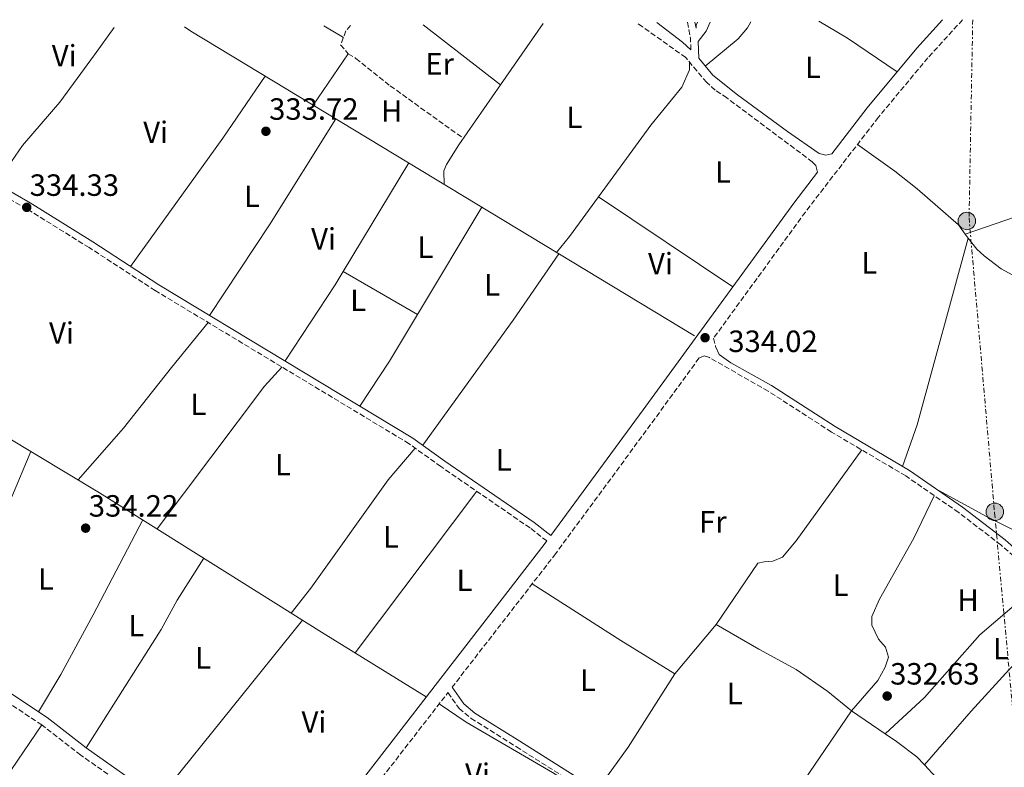
# Model space of a CAD drawing. Units: metres. Extents: x 563398 to 566847, y 4696347 to 4698679.
# Drawn here: x 563693 to 564014, y 4698410 to 4698653 of the extents above; entities that cross this region are included whole.
import ezdxf
from ezdxf.enums import TextEntityAlignment as Align

# ---------------------------------------------------------------- set-up
doc = ezdxf.new("R2010")
doc.units = ezdxf.units.M
doc.header["$MEASUREMENT"] = 0
doc.linetypes.add('DGN Style 3', pattern=[2.435890702152634, 1.739921930109024, -0.6959687720436097])
doc.linetypes.add('DGN Style 7', pattern=[3.4798438602180486, 1.565929737098122, -0.6959687720436097, 0.5219765790327072, -0.6959687720436097])
for name, color, linetype, lineweight in [('Acequia de obra', 4, 'Continuous', 0), ('Camino', 7, 'DGN Style 3', 0), ('Construcción sin especificar', 1, 'Continuous', 0), ('Cota de punto acotado terreno', 7, 'Continuous', 0), ('Etiqueta de uso rústico', 92, 'Continuous', 0), ('Línea  de bancal', 1, 'Continuous', 13), ('Línea de cambio de uso (parcela vista)', 92, 'Continuous', 0), ('Línea eléctrica', 6, 'DGN Style 7', 0), ('Margen derecho', 7, 'Continuous', 0), ('Poste tendido eléctrico', 7, 'Continuous', 0), ('Punto acotado terreno (símbolo)', 7, 'Continuous', 0), ('Senda', 7, 'DGN Style 3', 0)]:
    doc.layers.add(name, color=color, linetype=linetype, lineweight=lineweight)
doc.styles.add('Style-Arial', font='arial.ttf')

# ---------------------------------------------------------------- blocks, each defined once
blk = doc.blocks.new('5PATER')
at = {"layer": 'Punto acotado terreno (símbolo)', "linetype": 'Continuous', "lineweight": 0}
h = blk.add_hatch(color=51, dxfattribs=at)
edge = h.paths.add_edge_path()
edge.add_ellipse((0, 0), major_axis=(-0.1095731443231308, -0.1110710700762829), ratio=0.9994222409660317, start_angle=0, end_angle=360)
blk = doc.blocks.new('5PELE')
at = {"layer": 'Construcción sin especificar', "linetype": 'Continuous', "lineweight": 0}
h = blk.add_hatch(color=9, dxfattribs=at)
edge = h.paths.add_edge_path()
edge.add_arc((-2.000000476837158e-05, 0), 0.2850000000000001, 0, 360)
at = {"layer": 'Construcción sin especificar', "color": 252, "linetype": 'Continuous', "lineweight": 0}
blk.add_circle((-2.000000476837158e-05, 0), 0.2850000000000001, dxfattribs=at)

msp = doc.modelspace()

# ---------------------------------------------------------------- linework, layer by layer
at = {"layer": 'Acequia de obra', "color": 4, "linetype": 'Continuous', "lineweight": 0, "extrusion": (-0.04491382409399121, -0.0779963219792762, 0.9959414250662331), "elevation": -391465.3817363788, "flags": 128}
msp.add_lwpolyline([(-1856191.06660414, 4335486.267617833), (-1856188.533433133, 4335486.156511371), (-1855996.725970476, 4335481.934465802)], dxfattribs=at)
at = {"layer": 'Acequia de obra', "color": 4, "linetype": 'Continuous', "lineweight": 0}
for points in [[(563511.5800000001, 4698626.880000001, 334.2700000000041), (563576.6200000001, 4698586.800000001, 334.1699999999983), (563648.0199999996, 4698542, 334.070000000007), (563719.4199999999, 4698499.119999999, 334.0500000000029), (563791.7400000002, 4698453.680000001, 334.0099999999948), (563825.8600000005, 4698432.640000001, 333.8899999999995)], [(563830.1299999999, 4698430.350000001, 333.3899999999995), (563838.9400000004, 4698424.310000001, 333.429999999993), (563866.9800000004, 4698407.99, 333.4100000000035), (563888.6200000001, 4698394.550000001, 333.429999999993), (563936.3799999999, 4698362.15, 333.4100000000035), (563955.0199999996, 4698349.91, 333.3300000000018), (563966.0199999996, 4698341.75, 333.3300000000018), (563973.4199999999, 4698328.630000001, 333.3300000000018), (563982.0999999996, 4698310.550000001, 333.3300000000018), (563994.4199999999, 4698289.83, 333.2899999999936), (564009.8799999999, 4698272.74, 333.1999999999971), (564012.5800000001, 4698269.75, 333.1900000000023), (564030.7000000002, 4698250.789999999, 333.070000000007), (564044.0199999996, 4698238.630000001, 333.070000000007), (564063.9400000004, 4698218.710000001, 333.0500000000029), (564064.2999999998, 4698216.630000001, 333.0500000000029), (564062.9000000004, 4698214.15, 333.0500000000029)]]:
    msp.add_polyline3d(points, dxfattribs=at)
at = {"layer": 'Camino', "color": 7, "linetype": 'DGN Style 3', "lineweight": 0, "extrusion": (0.2082954390560185, 0.03779023062640158, 0.9773356171437036), "elevation": 295349.3332929788, "flags": 128}
msp.add_lwpolyline([(4522516.590853007, -1361962.958869895), (4522511.329866937, -1361963.053345101), (4522507.548018225, -1361962.486493859)], dxfattribs=at)
at = {"layer": 'Camino', "color": 7, "linetype": 'DGN Style 3', "lineweight": 0, "extrusion": (-0.07328401931042643, 0.02167555513463472, 0.99707553516437), "elevation": 60852.64265910059, "flags": 128}
msp.add_lwpolyline([(-4665640.94761854, -789573.3773533351), (-4665639.907917707, -789573.5082050901), (-4665639.025698193, -789573.2465015796)], dxfattribs=at)
at = {"layer": 'Camino', "color": 7, "linetype": 'DGN Style 3', "lineweight": 0}
for points in [[(564000.6900000013, 4698653.290000003, 333.5299999999988), (563989.3900000004, 4698640.920000001, 333.7200000000012), (563973.2800000013, 4698621.560000002, 333.8399999999966), (563949.4499999998, 4698590.640000001, 333.9199999999982), (563919.5199999985, 4698549.52, 334.0399999999936), (563920.1900000013, 4698546.790000001, 333.9600000000065)], [(563952.8299999972, 4698605.75, 333.7899999999937), (563951.7099999996, 4698606.95, 333.6300000000048), (563923.8700000005, 4698627.830000003, 333.5899999999965), (563920.0700000006, 4698630.390000001, 333.6300000000048), (563917.3099999981, 4698632.87, 333.6300000000048), (563910.4300000003, 4698640.95, 333.6499999999942), (563896.3900000011, 4698651.03, 333.6699999999983), (563894.3999999973, 4698652.310000001, 333.6799999999931)], [(563864.3000000007, 4698482.230000002, 334.6000000000058), (563865.1799999991, 4698483.420000001, 334.1199999999955), (563859.6999999983, 4698487.67, 334.070000000007), (563830.6200000009, 4698507.670000001, 334.1900000000024), (563820.3000000011, 4698515.109999999, 334.1900000000024), (563737.539999999, 4698565.029999999, 334.2899999999935), (563716.0199999987, 4698579.030000002, 334.270000000004), (563695.6600000006, 4698591.680000001, 334.3300000000019), (563685.5799999977, 4698597.439999999, 334.3500000000059), (563656.3399999995, 4698624.240000002, 334.4100000000034), (563649.2600000005, 4698629.440000001, 334.4499999999972), (563618.0599999975, 4698647.600000001, 334.429999999993), (563614.9499999983, 4698649.720000001, 334.429999999993)], [(564062.55, 4698410.980000001, 332.9400000000023), (564060.2700000001, 4698417.01, 333.0399999999936), (564050.7399999971, 4698438.050000002, 333.1600000000035), (564044.2300000004, 4698449.2, 333.3600000000005), (564034.1700000021, 4698462.290000002, 333.4600000000065), (564026.6399999995, 4698470.300000001, 333.3800000000046), (564017.339999999, 4698478.45, 333.3399999999965), (564013.1599999992, 4698482.109999999, 333.320000000007), (563999.4200000018, 4698492.680000002, 333.2200000000011), (563982.1999999997, 4698504.600000001, 333.2200000000011), (563957.9899999984, 4698518.910000001, 333.320000000007), (563937.3299999984, 4698532.250000001, 333.3800000000046), (563918.1499999984, 4698543.189999999, 333.8399999999966), (563916.5100000022, 4698543.750000001, 333.9600000000065), (563914.8099999991, 4698543.060000001, 333.9199999999982), (563900.4400000012, 4698523.320000002, 334.1199999999955), (563868.1099999994, 4698479.350000001, 334.6000000000058), (563834.3200000001, 4698435.760000001, 334.6300000000047)], [(563778.5799999969, 4698371.279999999, 334.6399999999994), (563742.100000001, 4698396.080000001, 334.0800000000017), (563726.1000000016, 4698404.560000001, 334.0599999999976), (563713.3000000007, 4698413.600000001, 334.0599999999976), (563700.5799999981, 4698423.440000001, 334.0599999999976), (563672.0199999993, 4698442.400000001, 334.1000000000059), (563659.6599999986, 4698451.040000002, 334.0599999999976), (563633.1799999984, 4698464, 334.1000000000059), (563602.1400000007, 4698480.960000004, 334.1600000000035), (563590.0599999973, 4698487.12, 334.2200000000011), (563564.7399999973, 4698502.560000001, 334.3000000000029), (563535.7399999979, 4698522.880000001, 334.4799999999959), (563512.3400000001, 4698538, 334.4999999999999)], [(563798.010000002, 4698388.930000001, 334.6799999999931), (563832.940000001, 4698433.980000001, 334.6300000000047), (563836.6, 4698428.84, 334.3899999999995), (563840.4800000002, 4698425.61, 334.25), (563855.239999997, 4698416.340000001, 333.9100000000036), (563892.6999999986, 4698392.670000001, 333.8500000000058), (563925.7500000002, 4698371.09, 333.7299999999959), (563963.6900000002, 4698344.92, 333.429999999993), (563969.9699999989, 4698339.730000001, 333.4700000000013), (563992.2899999993, 4698297.310000001, 333.1499999999941)]]:
    msp.add_polyline3d(points, dxfattribs=at)
at = {"layer": 'Línea  de bancal', "color": 1, "linetype": 'Continuous', "lineweight": 13}
msp.add_polyline3d([(564041.8700000006, 4698473.349999999, 332.3899999999995), (564045.6700000026, 4698479.75, 332.429999999993), (564045.7899999989, 4698482.869999998, 332.429999999993), (564041.2699999993, 4698503.11, 332.5899999999965), (564039.7899999997, 4698512.470000001, 332.6300000000047), (564039.3500000016, 4698522.23, 332.7100000000065), (564037.3099999985, 4698530.949999999, 332.7899999999936), (564031.3099999994, 4698545.99, 332.9499999999971), (564026.469999998, 4698560.95, 332.9499999999971), (564024.9899999984, 4698563.989999999, 332.9900000000052), (564021.7100000015, 4698567.51, 332.9499999999971), (564020.5899999995, 4698568.119999998, 332.9499999999971), (564013.2699999993, 4698572.15, 332.9900000000052), (564007.7500000006, 4698576.31, 333.0099999999948), (564005.3099999997, 4698578.55, 332.9900000000052), (564002.5500000014, 4698582.15, 332.9900000000052)], dxfattribs=at)
at = {"layer": 'Línea de cambio de uso (parcela vista)', "color": 92, "linetype": 'Continuous', "lineweight": 0, "extrusion": (-0.00456731501978029, 0.00279631531705504, 0.9999856600242614), "elevation": 10897.5381032834, "flags": 128}
msp.add_lwpolyline([(563788.133354982, 4698639.267304629), (563794.5034712343, 4698635.367289383)], dxfattribs=at)
at = {"layer": 'Línea de cambio de uso (parcela vista)', "color": 92, "linetype": 'Continuous', "lineweight": 0, "extrusion": (-0.0004952611222935238, 0.0003836115269852018, 0.9999998037792893), "elevation": 1856.966349540125, "flags": 128}
msp.add_lwpolyline([(563824.9361449098, 4698651.293367918), (563850.1761517198, 4698631.743366479)], dxfattribs=at)
at = {"layer": 'Línea de cambio de uso (parcela vista)', "color": 92, "linetype": 'Continuous', "lineweight": 0, "extrusion": (0.0004707031443357206, 0.0006765084152217895, 0.9999996603873993), "elevation": 3777.840054683767, "flags": 128}
msp.add_lwpolyline([(563863.720437502, 4698650.549460283), (563849.8604296232, 4698630.629455725)], dxfattribs=at)
at = {"layer": 'Línea de cambio de uso (parcela vista)', "color": 92, "linetype": 'Continuous', "lineweight": 0, "extrusion": (0.0815053896562312, 0.1332318425105363, 0.9877277699843381), "elevation": 672304.4946393822, "flags": 128}
msp.add_lwpolyline([(1970921.071573802, -4249571.684968892), (1970910.152942824, -4249571.813021905), (1970890.655509176, -4249570.916650818)], dxfattribs=at)
at = {"layer": 'Línea de cambio de uso (parcela vista)', "color": 92, "linetype": 'Continuous', "lineweight": 0, "extrusion": (-0.001673647074396628, -0.002436911710860896, 0.9999956301738443), "elevation": -12060.09074075879, "flags": 128}
msp.add_lwpolyline([(563800.2388465019, 4698626.792132843), (563788.7487621759, 4698610.062083166)], dxfattribs=at)
at = {"layer": 'Línea de cambio de uso (parcela vista)', "color": 92, "linetype": 'Continuous', "lineweight": 0, "extrusion": (0.4246852884312232, -0.2890545216317252, 0.8579568108677401), "elevation": -1118449.341622364, "flags": 128}
msp.add_lwpolyline([(4201500.284155439, 1868549.511868159), (4201475.767407341, 1868549.58973131), (4201424.295273849, 1868551.166460125)], dxfattribs=at)
at = {"layer": 'Línea de cambio de uso (parcela vista)', "color": 92, "linetype": 'Continuous', "lineweight": 0, "extrusion": (0.2952623187407332, -0.1763725490104301, 0.9389956800153073), "elevation": -661926.9020115004, "flags": 128}
msp.add_lwpolyline([(4322805.118702398, 1808166.47469303), (4322840.473534774, 1808164.78829814), (4322881.23545536, 1808163.886949147)], dxfattribs=at)
at = {"layer": 'Línea de cambio de uso (parcela vista)', "color": 92, "linetype": 'Continuous', "lineweight": 0, "elevation": 333.320000000007, "flags": 128}
msp.add_lwpolyline([(563820.1500000004, 4698606.630000001), (563798.75, 4698571.26)], dxfattribs=at)
at = {"layer": 'Línea de cambio de uso (parcela vista)', "color": 92, "linetype": 'Continuous', "lineweight": 0, "extrusion": (0.009654786484010186, -0.007828205255355096, 0.9999227491663686), "elevation": -31003.75593872747, "flags": 128}
msp.add_lwpolyline([(563852.4849667201, 4698496.812256348), (563843.0455032821, 4698483.891860456), (563838.8456990498, 4698478.71170173)], dxfattribs=at)
at = {"layer": 'Línea de cambio de uso (parcela vista)', "color": 92, "linetype": 'Continuous', "lineweight": 0, "extrusion": (0.003312264610330684, -0.002215738654923258, 0.9999920596711578), "elevation": -8209.456073634501, "flags": 128}
msp.add_lwpolyline([(563877.7915352, 4698588.893860888), (563921.5919905081, 4698559.593788963)], dxfattribs=at)
at = {"layer": 'Línea de cambio de uso (parcela vista)', "color": 92, "linetype": 'Continuous', "lineweight": 0, "extrusion": (0.0002522562602779411, 0.0004203870406868602, 0.9999998798207503), "elevation": 2450.73040407526, "flags": 128}
msp.add_lwpolyline([(563843.8779909414, 4698591.584924635), (563822.8879865638, 4698556.604921545)], dxfattribs=at)
at = {"layer": 'Línea de cambio de uso (parcela vista)', "color": 92, "linetype": 'Continuous', "lineweight": 0, "extrusion": (-0.02567951698213498, 0.03397996692899755, 0.9990925503951417), "elevation": 145506.9209467358, "flags": 128}
msp.add_lwpolyline([(-3282828.063896447, -3405385.740246524), (-3282828.063896446, -3405384.096744166)], dxfattribs=at)
at = {"layer": 'Línea de cambio de uso (parcela vista)', "color": 92, "linetype": 'Continuous', "lineweight": 0, "extrusion": (0.004565271945285597, -0.004538883090634287, 0.9999792782014811), "elevation": -18418.62694967164, "flags": 128}
msp.add_lwpolyline([(563973.7141214586, 4698472.507950892), (563978.4338896578, 4698486.06809057), (563995.1528023526, 4698546.948717689)], dxfattribs=at)
at = {"layer": 'Línea de cambio de uso (parcela vista)', "color": 92, "linetype": 'Continuous', "lineweight": 0, "extrusion": (-0.2918608815511493, 0.2219075234788084, 0.9303624438054711), "elevation": 878388.2594089366, "flags": 128}
msp.add_lwpolyline([(-4081455.744473029, -2228024.015193469), (-4081506.071221751, -2228025.378924785), (-4081532.241782355, -2228026.688106848)], dxfattribs=at)
at = {"layer": 'Línea de cambio de uso (parcela vista)', "color": 92, "linetype": 'Continuous', "lineweight": 0, "extrusion": (0.5616216929273081, -0.3401003755208906, 0.754263089779696), "elevation": -1281092.830519279, "flags": 128}
msp.add_lwpolyline([(4311128.707978567, 1472213.112880378), (4311123.669308107, 1472213.112880377), (4311093.966333643, 1472214.514096958)], dxfattribs=at)
at = {"layer": 'Línea de cambio de uso (parcela vista)', "color": 92, "linetype": 'Continuous', "lineweight": 0, "extrusion": (0.0009267240024157132, -0.0005367658825539273, 0.999999426532341), "elevation": -1666.227106107675, "flags": 128}
msp.add_lwpolyline([(563822.4390215008, 4698557.0024947), (563798.1990041076, 4698571.042496722)], dxfattribs=at)
at = {"layer": 'Línea de cambio de uso (parcela vista)', "color": 92, "linetype": 'Continuous', "lineweight": 0, "extrusion": (0.6410184428091942, -0.383401200208296, 0.6649051629046913), "elevation": -1439789.936083786, "flags": 128}
msp.add_lwpolyline([(4321746.070223238, 1282128.023721013), (4321728.313267332, 1282128.050497363), (4321710.833512476, 1282129.255433116)], dxfattribs=at)
at = {"layer": 'Línea de cambio de uso (parcela vista)', "color": 92, "linetype": 'Continuous', "lineweight": 0, "extrusion": (-0.1044270167058155, 0.07652167612161712, 0.9915843036602898), "elevation": 300997.8511459243, "flags": 128}
msp.add_lwpolyline([(-4123165.80976835, -2302830.853294485), (-4123157.43746636, -2302831.780202996), (-4123099.197530553, -2302832.475384381)], dxfattribs=at)
at = {"layer": 'Línea de cambio de uso (parcela vista)', "color": 92, "linetype": 'Continuous', "lineweight": 0, "extrusion": (0.05833921453423963, -0.0300099758735485, 0.9978456480817046), "elevation": -107783.2760398453, "flags": 128}
msp.add_lwpolyline([(4435910.898487817, 1644456.362713638), (4435930.357407099, 1644456.026029751), (4435964.343557877, 1644454.838447821), (4435980.372220729, 1644456.057860475)], dxfattribs=at)
at = {"layer": 'Línea de cambio de uso (parcela vista)', "color": 92, "linetype": 'Continuous', "lineweight": 0, "extrusion": (-0.001550387436375884, -0.002060403888720259, 0.9999966755117802), "elevation": -10220.84203256431, "flags": 128}
msp.add_lwpolyline([(563842.1503900536, 4698488.534110461), (563802.5101741292, 4698435.853998641)], dxfattribs=at)
at = {"layer": 'Línea de cambio de uso (parcela vista)', "color": 92, "linetype": 'Continuous', "lineweight": 0, "extrusion": (0.01630724520537507, 0.02114198947744179, 0.9996434814646408), "elevation": 108863.3121312201, "flags": 128}
msp.add_lwpolyline([(2423055.995824541, -4063284.313405225), (2423076.591364689, -4063282.06624568), (2423110.716025996, -4063279.070032954)], dxfattribs=at)
at = {"layer": 'Línea de cambio de uso (parcela vista)', "color": 92, "linetype": 'Continuous', "lineweight": 0, "extrusion": (0.02084987243515928, -0.02187676653665901, 0.9995432406381118), "elevation": -90694.78457345189, "flags": 128}
msp.add_lwpolyline([(3649758.540503531, 3010691.182223148), (3649775.954197452, 3010690.900635517), (3649803.145350732, 3010693.167596194), (3649816.855111353, 3010692.492419492), (3649829.913502157, 3010691.844014164)], dxfattribs=at)
at = {"layer": 'Línea de cambio de uso (parcela vista)', "color": 92, "linetype": 'Continuous', "lineweight": 0, "extrusion": (0.0005153324527137846, 0.0006397230447475546, 0.9999996625933877), "elevation": 3630.258452067662, "flags": 128}
msp.add_lwpolyline([(563785.2630121718, 4698456.229051316), (563739.4429873367, 4698399.349039678)], dxfattribs=at)
at = {"layer": 'Línea de cambio de uso (parcela vista)', "color": 92, "linetype": 'Continuous', "lineweight": 0, "extrusion": (0.004896032175361405, 0.005857752781721724, 0.9999708573759969), "elevation": 30616.48766761997, "flags": 128}
msp.add_lwpolyline([(563898.5491574275, 4698341.414598928), (563911.9897797131, 4698357.494874815)], dxfattribs=at)
at = {"layer": 'Línea de cambio de uso (parcela vista)', "color": 92, "linetype": 'Continuous', "lineweight": 0, "extrusion": (-0.0783092762625426, 0.05168851468129863, 0.9955882455620285), "elevation": 199028.0679280162, "flags": 128}
msp.add_lwpolyline([(-4231857.734465275, -2108248.962086882), (-4231874.97735358, -2108248.322631692), (-4231903.358062968, -2108248.748935152)], dxfattribs=at)
at = {"layer": 'Línea de cambio de uso (parcela vista)', "color": 92, "linetype": 'Continuous', "lineweight": 0, "extrusion": (0.001010685648149131, 0.001486936241449103, 0.9999983837662613), "elevation": 7889.323222593974, "flags": 128}
msp.add_lwpolyline([(563963.8353290951, 4698421.53313883), (563926.3152269763, 4698366.333077806)], dxfattribs=at)
at = {"layer": 'Línea de cambio de uso (parcela vista)', "color": 92, "linetype": 'Continuous', "lineweight": 0, "extrusion": (0.01678344776202145, -0.01145925467099537, 0.9997934793564144), "elevation": -44042.21453926738, "flags": 128}
msp.add_lwpolyline([(4198252.63167095, 2183107.754320315), (4198252.63167095, 2183121.040173693)], dxfattribs=at)
at = {"layer": 'Línea de cambio de uso (parcela vista)', "color": 92, "linetype": 'Continuous', "lineweight": 0, "extrusion": (0.2741791675390907, -0.1904394127813007, 0.9426338706767781), "elevation": -739895.1488749577, "flags": 128}
msp.add_lwpolyline([(4180473.343772175, 2090248.566011096), (4180455.792018911, 2090248.446189048), (4180407.906995124, 2090249.225032362)], dxfattribs=at)
at = {"layer": 'Línea de cambio de uso (parcela vista)', "color": 92, "linetype": 'Continuous', "lineweight": 0}
for points in [[(563685.8399999999, 4698600.189999999, 334.3500000000058), (563694.2599999999, 4698612.310000001, 334.2700000000041), (563706.5, 4698626.470000001, 334.2299999999959), (563717.7800000003, 4698641.83, 334.1300000000047), (563724.1600000003, 4698650.730000001, 333.8800000000047)], [(563931.6699999999, 4698652.65, 333.4499999999971), (563930.5899999999, 4698650.710000001, 333.4100000000035), (563927.5499999998, 4698647.029999999, 333.3099999999977), (563916.79, 4698638.220000001, 333.2299999999959)], [(563911.6699999999, 4698639.480000001, 333.7700000000041), (563911.6699999999, 4698636.949999999, 333.8099999999977), (563909.1500000004, 4698631.350000001, 333.7700000000041), (563899.1100000005, 4698618.949999999, 333.7100000000065), (563881.9900000002, 4698595.550000001, 333.679999999993)], [(563850.0800000001, 4698632.109999999, 333.7700000000041), (563836.4699999997, 4698612.550000001, 333.7899999999936), (563832.4299999997, 4698606.07, 333.8500000000058), (563831.5899999999, 4698604.07, 333.8500000000058), (563831.7300000004, 4698599.619999999, 333.8500000000058)], [(563966.4299999997, 4698612.680000001, 332.7700000000041), (563978.5899999999, 4698603.91, 332.6300000000047), (563985.9100000003, 4698598.15, 332.6300000000047), (563999.3099999996, 4698586.470000001, 332.6300000000047), (564001.5599999996, 4698583.460000001, 332.8000000000029)], [(564001.5599999996, 4698583.460000001, 332.8000000000029), (564021.4000000004, 4698590.310000001, 332.0099999999948), (564024.75, 4698591.51, 332.0099999999948), (564047.7100000001, 4698600.869999999, 332.0099999999948), (564061.7100000001, 4698605.189999999, 331.8500000000058)], [(563712.4100000003, 4698503.33, 334.0500000000029), (563727.2199999997, 4698520.24, 333.9900000000052), (563742.8600000005, 4698539.99, 333.9900000000052), (563754.75, 4698554.640000001, 334.2599999999948)], [(563781.9000000004, 4698459.859999999, 334.0099999999948), (563788.2599999999, 4698468.08, 333.9700000000012), (563813.4199999999, 4698503.350000001, 333.8500000000058), (563822.25, 4698513.699999999, 334.1900000000023)], [(563920.3799999999, 4698456.230000001, 333.1300000000047), (563933.9800000004, 4698476.15, 332.9700000000012), (563935.9800000004, 4698476.630000001, 332.9499999999971), (563938.79, 4698476.789999999, 332.9499999999971), (563941.9500000002, 4698478.15, 332.9499999999971), (563946.4699999997, 4698483.430000001, 332.9499999999971), (563967.8499999996, 4698513.08, 332.929999999993)], [(564041.8700000001, 4698473.350000001, 332.5299999999988), (564028.4299999997, 4698481.51, 332.5299999999988), (564017.6500000004, 4698486.850000001, 332.4400000000023), (564008.2300000004, 4698491.51, 332.3699999999953), (563991.7300000004, 4698500.57, 332.4900000000052)], [(563991.4699999997, 4698498.180000001, 332.8399999999965), (563984.8300000001, 4698484.310000001, 332.7400000000052), (563973.5499999998, 4698464.470000001, 332.7400000000052), (563971.1500000004, 4698458.789999999, 332.7200000000012), (563971.1100000005, 4698455.99, 332.7599999999948), (563973.2300000004, 4698451.430000001, 332.7400000000052), (563975.5899999999, 4698448.789999999, 332.7400000000052), (563976.5099999999, 4698445.59, 332.7400000000052), (563975.4299999997, 4698442.310000001, 332.7599999999948), (563973.0199999996, 4698437.91, 332.7599999999948), (563964.4600000001, 4698428.07, 333.070000000007)], [(563733.5, 4698490.27, 334.0399999999936), (563717.3399999999, 4698459.359999999, 333.9199999999983), (563706.7400000002, 4698439.92, 333.9199999999983), (563699.4800000004, 4698427.720000001, 334.0599999999977)], [(563715.0599999996, 4698415.99, 334.0599999999977), (563739.5, 4698454.560000001, 333.8999999999942), (563744.7400000002, 4698464.16, 333.8600000000006), (563753.3799999999, 4698477.779999999, 334.0299999999988)], [(563988.25, 4698410.460000001, 332.8999999999942), (564003.4299999997, 4698427.91, 332.75), (564016, 4698441.609999999, 332.7200000000012), (564024.8700000001, 4698450.869999999, 332.7100000000065), (564030.79, 4698455.59, 332.7100000000065), (564036.5300000003, 4698459.210000001, 332.7100000000065)], [(563964.4600000001, 4698428.07, 333.070000000007), (563956.7800000003, 4698434.310000001, 333.0299999999988), (563946.4600000001, 4698441.51, 333.1100000000006), (563934.2999999998, 4698448.15, 333.1499999999942), (563920.3799999999, 4698456.230000001, 333.1300000000047)], [(563988.25, 4698410.460000001, 332.8999999999942), (563985.7800000003, 4698413.109999999, 332.9100000000035), (563979.0999999996, 4698418.07, 332.929999999993), (563975.4299999997, 4698420.58, 332.8000000000029)], [(564028.7800000003, 4698367.350000001, 332.9499999999971), (564013.9000000004, 4698383.609999999, 332.8899999999995), (564007.9800000004, 4698390.07, 332.8899999999995), (563995.8600000005, 4698402.230000001, 332.8899999999995), (563988.25, 4698410.460000001, 332.8999999999942)]]:
    msp.add_polyline3d(points, dxfattribs=at)
at = {"layer": 'Línea eléctrica', "color": 6, "linetype": 'DGN Style 7', "lineweight": 0}
msp.add_polyline3d([(564003.9899999987, 4698653.320000002, 333.3999999999942), (564002.7899999984, 4698588.769999999, 332.4900000000052), (564011.1200000012, 4698492.550000001, 332.3899999999995), (564025.5000000001, 4698336.48, 332.6300000000047), (564043.6799999989, 4698209.180000001, 333), (564052.0000000005, 4698067.5, 333.0299999999988), (564073.199999999, 4697939.46, 333.5), (564080.0200000006, 4697810.51, 332.4199999999983), (564086.829999999, 4697715.800000001, 332.0200000000041), (564097.4300000005, 4697632.46, 331.9700000000012), (564105.7600000009, 4697569.580000003, 331.5200000000041), (564112.5799999983, 4697398.800000001, 333.0800000000018), (564338.6200000021, 4697376.069999999, 332.5500000000029), (564430.249999999, 4697343.489999999, 331.7899999999936), (564540.8099999977, 4697284.399999998, 331.5299999999988), (564649.3999999994, 4697224.84, 332.0399999999936), (564760.7199999982, 4697168.019999999, 332.7100000000065), (564904.5900000001, 4697064.219999999, 331.0899999999965), (564933.3700000005, 4696894.96, 330.2799999999988), (564951.54, 4696768.199999998, 331.1900000000023), (564959.1099999985, 4696645.46, 331.8899999999995), (565006.8200000006, 4696482.570000002, 330.0599999999977), (565061.9499999991, 4696354.980000001, 329.7299999999959), (565064.7399999986, 4696349.800000002, 329.7299999999959)], dxfattribs=at)
at = {"layer": 'Margen derecho', "color": 7, "linetype": 'Continuous', "lineweight": 0, "extrusion": (-0.03999572953209887, -0.05240819733554897, 0.9978244948242317), "elevation": -268468.4882153901, "flags": 128}
msp.add_lwpolyline([(-2402258.977440437, 4068454.748589092), (-2402262.718104444, 4068455.05195814), (-2402273.23447264, 4068455.05195814)], dxfattribs=at)
at = {"layer": 'Margen derecho', "color": 7, "linetype": 'Continuous', "lineweight": 0, "extrusion": (0.001007803659845209, -0.005120732156999003, 0.999986381124243), "elevation": -23158.59139508416, "flags": 128}
msp.add_lwpolyline([(563913.2073797951, 4698593.624481142), (563912.8373699085, 4698595.504505792)], dxfattribs=at)
at = {"layer": 'Margen derecho', "color": 7, "linetype": 'Continuous', "lineweight": 0}
for points in [[(563918.4099999999, 4698652.53, 333.6399999999994), (563917.1099999989, 4698649.590000001, 333.6100000000007), (563914.4800000004, 4698646.189999999, 333.6300000000048), (563914.6700000004, 4698640.76, 333.7500000000001), (563919.2699999983, 4698635.270000001, 333.7700000000042), (563927.3099999982, 4698628.790000003, 333.7700000000042), (563943.5899999992, 4698616.87, 333.8699999999953), (563953.9499999993, 4698609.750000001, 333.9900000000052), (563956.0700000004, 4698609.190000001, 334.0099999999947), (563958.0199999996, 4698609.59, 333.9199999999982), (563969.5500000007, 4698624.550000001, 333.8399999999966), (563985.7899999993, 4698644.07, 333.7200000000012), (563994.149999999, 4698653.230000002, 333.5800000000019)], [(563618.8299999986, 4698649.760000001, 334.429999999993), (563619.2399999977, 4698649.480000001, 334.429999999993), (563650.480000001, 4698631.300000001, 334.4499999999972), (563657.7499999999, 4698625.960000001, 334.4100000000034), (563686.8899999998, 4698599.240000002, 334.3500000000059), (563696.7899999995, 4698593.590000001, 334.3300000000019), (563717.2100000001, 4698580.900000001, 334.270000000004), (563738.7199999992, 4698566.910000003, 334.2899999999935), (563821.5199999993, 4698516.960000002, 334.1900000000024), (563831.8999999972, 4698509.480000001, 334.1900000000024), (563861.0100000005, 4698489.460000001, 334.070000000007), (563866.4899999988, 4698485.210000002, 334.6000000000058), (563896.5900000001, 4698526.150000001, 334.1199999999955), (563945.6299999978, 4698593.510000001, 333.9199999999982), (563953.4400000018, 4698603.640000001, 333.7899999999937), (563952.8299999972, 4698605.75, 333.7899999999937)], [(563920.1900000013, 4698546.790000001, 333.9600000000065), (563921.3099999989, 4698544.150000001, 333.8399999999966), (563925.1900000013, 4698541.510000001, 333.7200000000012), (563938.4299999982, 4698534.07, 333.3800000000046), (563959.109999998, 4698520.710000001, 333.320000000007), (563983.3500000008, 4698506.390000002, 333.2200000000011), (564000.6700000013, 4698494.390000002, 333.2200000000011), (564014.5100000014, 4698483.75, 333.320000000007), (564017.4400000018, 4698481.180000002, 333.3300000000019), (564028.1099999981, 4698471.830000003, 333.3800000000046), (564035.7899999982, 4698463.670000001, 333.4600000000065), (564045.9899999973, 4698450.390000002, 333.3600000000005), (564052.629999998, 4698439.03, 333.1600000000035), (564062.2300000003, 4698417.83, 333.0399999999936), (564070.390000001, 4698396.310000001, 332.9400000000023), (564077.0300000017, 4698377.109999999, 332.9600000000063), (564080.510000002, 4698365.27, 332.8000000000029), (564083.7499999985, 4698357.110000002, 332.7200000000013), (564086.9899999973, 4698347.590000002, 332.7200000000013), (564088.1499999973, 4698336.470000002, 332.6399999999995), (564088.6200000012, 4698288.390000001, 332.520000000004), (564090.5399999989, 4698278.870000001, 332.5), (564090.6999999998, 4698273.670000002, 332.5), (564089.3000000007, 4698263.75, 332.7200000000013)], [(563512.3400000001, 4698538, 334.4999999999999), (563513.9499999994, 4698540.490000002, 334.4999999999999), (563537.3999999987, 4698525.34, 334.4799999999959), (563566.36, 4698505.040000002, 334.3000000000029), (563591.5100000001, 4698489.710000001, 334.2200000000011), (563603.5199999998, 4698483.58, 334.1600000000035), (563634.5399999997, 4698466.640000002, 334.1000000000059), (563661.1700000018, 4698453.600000001, 334.0599999999976), (563673.6900000012, 4698444.850000001, 334.1000000000059), (563702.3099999981, 4698425.850000001, 334.0599999999976), (563715.0599999976, 4698415.99, 334.0599999999976), (563727.6599999996, 4698407.09, 334.0599999999976), (563743.6299999978, 4698398.630000002, 334.0800000000017), (563780.3699999995, 4698373.650000001, 334.6399999999994), (563864.3000000007, 4698482.230000002, 334.6000000000058)], [(563834.3200000001, 4698435.760000001, 334.6300000000047), (563838.1800000003, 4698430.310000001, 334.3899999999995), (563841.7399999987, 4698427.350000001, 334.25), (563856.3799999993, 4698418.150000001, 333.9100000000036), (563893.8599999987, 4698394.470000002, 333.8500000000058), (563926.9400000017, 4698372.869999999, 333.7299999999959), (563964.98, 4698346.630000004, 333.429999999993), (563971.6599999986, 4698341.109999999, 333.4700000000013), (563994.1800000003, 4698298.310000002, 333.1499999999941)]]:
    msp.add_polyline3d(points, dxfattribs=at)
at = {"layer": 'Senda', "color": 7, "linetype": 'DGN Style 3', "lineweight": 0}
msp.add_polyline3d([(563801.1499999978, 4698651.450000001, 333.9400000000023), (563799.7100000005, 4698649.670000002, 333.9299999999931), (563797.9499999993, 4698645.109999999, 333.8500000000058), (563800.4699999985, 4698642.230000001, 333.8699999999953), (563802.9499999994, 4698640.710000001, 333.8500000000058), (563814.1499999977, 4698631.75, 333.7500000000001), (563837.9299999999, 4698614.65, 333.8099999999977)], dxfattribs=at)

# ---------------------------------------------------------------- block references
at = {"layer": 'Poste tendido eléctrico', "color": 7, "linetype": 'Continuous', "lineweight": 0, "xscale": 10, "yscale": 10, "zscale": 10}
for p in [(564002.0799999976, 4698587.73, 332.5299999999988), (564011.1799999994, 4698492.910000001, 332.3899999999995)]:
    msp.add_blockref('5PELE', p, dxfattribs=at)
at = {"layer": 'Punto acotado terreno (símbolo)', "color": 7, "linetype": 'Continuous', "lineweight": 0, "xscale": 10, "yscale": 10, "zscale": 10}
for p in [(563773.6200000015, 4698616.950000001, 333.7200000000012), (563695.6600000006, 4698592.16, 334.3300000000027), (563916.7499999991, 4698549.67, 334.0200000000045), (563714.8599999987, 4698487.600000001, 334.2200000000012), (563976.1000000021, 4698432.87, 332.6300000000056)]:
    msp.add_blockref('5PATER', p, dxfattribs=at)

# ---------------------------------------------------------------- texts
at = {"layer": 'Cota de punto acotado terreno', "color": 7, "linetype": 'Continuous', "lineweight": 0, "style": 'Style-Arial'}
for s, p in [('333.72', (563774.6599999992, 4698620.699999998, 333.7200000000012)), ('334.33', (563696.62, 4698595.9, 334.3300000000018)), ('334.02', (563924.3200000002, 4698545, 334.0200000000041)), ('334.22', (563715.8899999995, 4698491.349999998, 334.2200000000012)), ('332.63', (563977.0700000004, 4698436.62, 332.6300000000047))]:
    msp.add_text(s, height=7.000000000000002, dxfattribs=at).set_placement(p)
at = {"layer": 'Etiqueta de uso rústico', "color": 92, "linetype": 'Continuous', "lineweight": 0, "style": 'Style-Arial'}
for s, p in [('Vi', (563707.8889322185, 4698641.580010001, 334)), ('Er', (563830.225456609, 4698638.940010001, 333.75)), ('L', (563951.941420379, 4698637.820010001, 333.429999999993)), ('H', (563814.6116459905, 4698623.580010001, 333.5899999999965)), ('L', (563874.1814203794, 4698621.50001, 333.7299999999959)), ('Vi', (563737.688932218, 4698616.620010001, 333.8500000000058)), ('L', (563922.5414203774, 4698603.660010001, 333.820000000007)), ('L', (563769.061420381, 4698595.740010002, 333.6399999999995)), ('Vi', (563792.4089322175, 4698581.900010003, 333.5)), ('L', (563825.6214203801, 4698579.180010001, 333.5599999999977)), ('Vi', (563902.2089322185, 4698573.820010001, 333.8600000000006)), ('L', (563970.2914203778, 4698574.070010003, 333.4499999999971)), ('L', (563847.3414203792, 4698566.890010002, 333.5)), ('L', (563803.6814203794, 4698561.87001, 333.3099999999977)), ('Vi', (563706.9989322168, 4698551.19001, 334.5299999999988)), ('L', (563751.6214203798, 4698527.98001, 334.0500000000029)), ('L', (563851.1514203802, 4698509.85001, 334.179999999993)), ('L', (563779.1814203775, 4698508.300010001, 334.0899999999965)), ('Fr', (563919.2936852694, 4698489.66001, 333.5)), ('L', (563814.3414203791, 4698484.780010001, 333.9199999999983)), ('L', (563701.9414203808, 4698471.03001, 334.0599999999977)), ('L', (563838.3414203782, 4698470.620010001, 334.3099999999977)), ('L', (563960.90142038, 4698469.02001, 332.820000000007)), ('H', (564002.4916459887, 4698464.140010001, 332.8899999999995)), ('L', (563731.3414203778, 4698455.830010001, 333.9100000000035)), ('L', (564013.221420381, 4698448.300010001, 332.7899999999936)), ('L', (563753.1414203797, 4698445.35001, 333.9600000000065)), ('L', (563878.5814203804, 4698438.060010002, 333.5599999999977)), ('L', (563926.42142038, 4698433.720010001, 333.2799999999988)), ('Vi', (563789.2789322182, 4698424.39001, 334.1100000000006)), ('Vi', (563842.5989322185, 4698407.430010001, 334))]:
    msp.add_text(s, height=7.000000000000002, dxfattribs=at).set_placement(p, align=Align.MIDDLE_CENTER)

doc.saveas('drawing.dxf')
